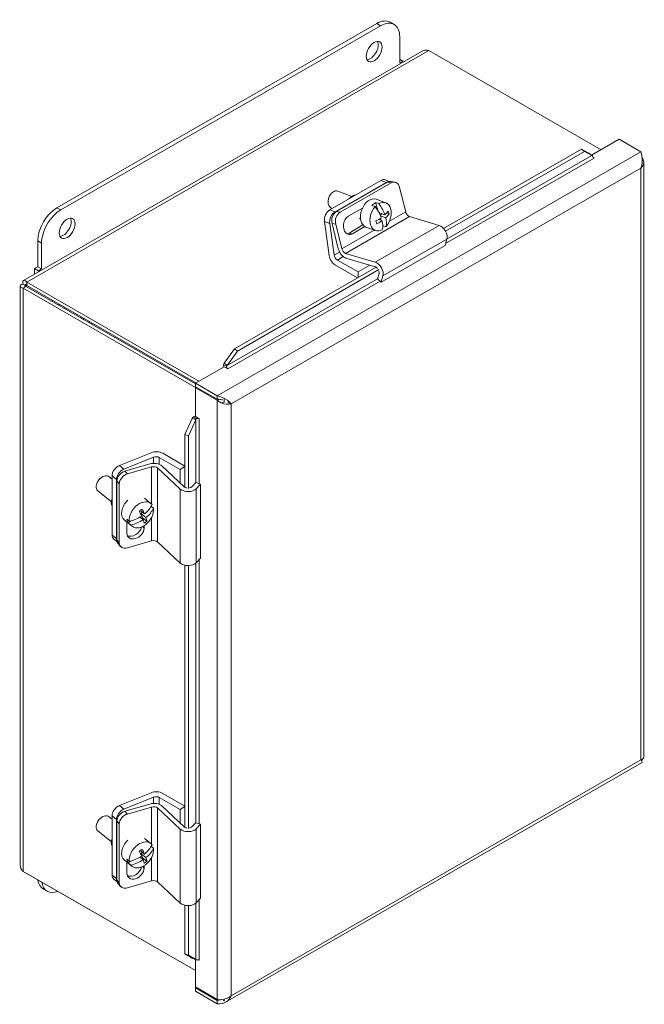
# Model space of a CAD drawing. Units: inches. Extents: x 4.9 to 83.5, y 1.7 to 53.9.
# Drawn here: x 6 to 11.7, y 44.9 to 53.9 of the extents above; entities that cross this region are included whole.
import ezdxf

# ---------------------------------------------------------------- set-up
doc = ezdxf.new("R2010")
doc.units = ezdxf.units.IN
doc.header["$LTSCALE"] = 5.333333
doc.header["$MEASUREMENT"] = 0
doc.layers.add('Visible (ANSI)', color=7, linetype='Continuous', lineweight=5)
doc.layers.add('Visible Narrow (ANSI)', color=7, linetype='Continuous', lineweight=5)

msp = doc.modelspace()

# ---------------------------------------------------------------- linework, layer by layer
at = {"layer": 'Visible (ANSI)'}
for p, q in [((9.3728, 53.9034), (9.4082, 53.8831)), ((9.2481, 53.8912), (6.3018, 52.1945)), ((6.3371, 52.1741), (9.2834, 53.8708)), ((9.4602, 53.7682), (9.4602, 53.53)), ((5.9932, 51.523), (9.6659, 53.638)), ((9.7284, 53.6428), (11.3154, 52.7289)), ((9.4885, 53.5463), (9.4602, 53.5626)), ((9.4602, 53.53), (9.4885, 53.5463)), ((9.4885, 53.5358), (9.4885, 53.5463)), ((11.2281, 52.6787), (11.4811, 52.8244)), ((11.4811, 52.8244), (11.6816, 52.7089)), ((11.1344, 52.7351), (9.8642, 52.0036)), ((11.1344, 52.7351), (11.2021, 52.6972)), ((11.1618, 52.7137), (11.1344, 52.7351)), ((11.1618, 52.7137), (9.8826, 51.9771)), ((11.2294, 52.6758), (11.1618, 52.7137)), ((11.2204, 52.6829), (11.2021, 52.6972)), ((11.2294, 52.6758), (11.2204, 52.6829)), ((11.2295, 52.678), (11.2359, 52.675)), ((11.2489, 52.6524), (11.2508, 52.6513)), ((11.2507, 52.6513), (11.2506, 52.6513)), ((11.2508, 52.6513), (11.2507, 52.6513)), ((11.7084, 47.1259), (11.7084, 52.6139)), ((9.3263, 52.451), (9.3661, 52.4362)), ((9.287, 52.4459), (8.8156, 52.1745)), ((9.3357, 52.4278), (8.8643, 52.1563)), ((9.3483, 52.4296), (8.8769, 52.1581)), ((9.3818, 52.4233), (8.9104, 52.1518)), ((9.416, 52.4298), (9.3825, 52.4361)), ((9.5155, 52.1557), (9.4594, 52.3818)), ((8.8209, 52.3144), (8.8256, 52.3204)), ((9.0183, 52.299), (8.8892, 52.3471)), ((9.3313, 52.2393), (9.2443, 52.2717)), ((8.8007, 52.2602), (8.8004, 52.2526)), ((8.8389, 52.1879), (8.8311, 52.1908)), ((8.9868, 52.1152), (9.1171, 52.1902)), ((9.2343, 52.204), (9.2049, 52.215)), ((9.2386, 52.2425), (9.2681, 52.2316)), ((9.2655, 52.1546), (9.2386, 52.2425)), ((9.0998, 52.0909), (9.0876, 52.0954)), ((9.2686, 52.1488), (9.3236, 52.1283)), ((9.2795, 52.1264), (9.2949, 52.139)), ((9.3317, 52.1019), (9.2822, 52.1203)), ((9.289, 52.0776), (9.2833, 52.0962)), ((9.362, 52.1374), (9.3401, 52.1456)), ((9.8246, 52.0313), (9.5506, 52.113)), ((8.8107, 51.755), (8.7669, 52.0675)), ((8.8156, 52.0494), (8.8566, 51.7575)), ((8.8944, 51.8161), (8.8366, 52.0488)), ((8.8702, 52.0425), (8.9263, 51.8164)), ((8.9931, 51.9611), (9.1219, 52.0353)), ((9.14, 52.0201), (9.0266, 51.9548)), ((9.2361, 51.9834), (9.1491, 52.0158)), ((9.2669, 52.0859), (9.2979, 52.0743)), ((9.3331, 52.0187), (9.3044, 52.0294)), ((6.125, 51.8883), (6.125, 51.6501)), ((6.1604, 51.6298), (6.1604, 51.868)), ((9.8783, 51.8471), (9.289, 51.5078)), ((9.8783, 51.8471), (9.8954, 51.9042)), ((8.9614, 51.7737), (9.2354, 51.6919)), ((9.2341, 51.6503), (8.9646, 51.7307)), ((6.125, 51.6501), (6.0967, 51.6339)), ((6.0967, 51.6339), (6.1321, 51.6135)), ((6.0967, 51.5826), (6.0967, 51.6339)), ((6.125, 51.6501), (6.1604, 51.6298)), ((9.2431, 51.646), (7.9386, 50.8948)), ((9.0723, 51.5476), (8.8692, 51.6646)), ((8.8858, 51.7122), (9.0772, 51.602)), ((9.1859, 51.6646), (9.0772, 51.602)), ((6.1321, 51.6135), (6.1604, 51.6298)), ((6.1321, 51.603), (6.1321, 51.6135)), ((9.2693, 51.6239), (7.966, 50.8734)), ((9.0772, 51.602), (9.0772, 51.5504)), ((9.2551, 51.5389), (9.2695, 51.5867)), ((9.3062, 51.5649), (9.289, 51.5078)), ((5.9631, 46.1345), (5.9631, 51.4708)), ((6.018, 51.4738), (5.9902, 51.4898)), ((6.018, 51.4679), (5.9902, 51.4519)), ((5.9902, 51.4519), (7.5795, 50.5367)), ((6.018, 51.4679), (7.5773, 50.57)), ((7.6102, 50.5953), (6.0232, 51.5091)), ((6.0232, 51.4769), (6.0232, 51.5091)), ((6.0232, 51.4769), (7.5822, 50.5792)), ((9.289, 51.5078), (9.2551, 51.5389)), ((7.8425, 50.7626), (7.9386, 50.8948)), ((7.966, 50.8734), (7.8699, 50.7412)), ((7.9386, 50.8948), (7.966, 50.8734)), ((7.5773, 50.5763), (7.8427, 50.7292)), ((7.8631, 50.7328), (7.8355, 50.7454)), ((7.8425, 50.7626), (7.8609, 50.7483)), ((7.8778, 50.7089), (7.8427, 50.7292)), ((7.8609, 50.7483), (7.8699, 50.7412)), ((7.8778, 50.7091), (7.8779, 50.709)), ((7.8779, 50.709), (7.8778, 50.7089)), ((7.5773, 50.5763), (7.7778, 50.4608)), ((7.5773, 50.5442), (7.5773, 50.5763)), ((7.7778, 50.4287), (7.5773, 50.5442)), ((7.5849, 50.5398), (7.5773, 50.5354)), ((7.5773, 50.2694), (7.5773, 50.5354)), ((7.5773, 50.5354), (7.7778, 50.42)), ((7.7778, 50.4287), (7.7778, 50.4608)), ((7.7925, 50.4284), (7.7778, 50.42)), ((7.8424, 50.3978), (7.8424, 50.434)), ((7.8834, 50.3997), (7.9071, 50.3861)), ((7.4818, 50.1036), (7.5483, 50.2529)), ((7.5805, 50.2399), (7.5141, 50.0906)), ((7.5699, 50.2442), (7.5483, 50.2529)), ((7.5596, 50.2676), (7.5844, 50.25)), ((7.5805, 50.2399), (7.5699, 50.2442)), ((7.5773, 50.2694), (7.6124, 50.2492)), ((7.6124, 50.2491), (7.6123, 50.2492)), ((7.6124, 50.2492), (7.6124, 50.2491)), ((7.5141, 50.0906), (7.4818, 50.1036)), ((7.4818, 50.1036), (7.4818, 49.6174)), ((7.5141, 50.0906), (7.5141, 49.6058)), ((7.1706, 49.9363), (6.8783, 49.8184)), ((7.4818, 49.8136), (7.2782, 49.9308)), ((6.9185, 49.7854), (7.1915, 49.8955)), ((6.9287, 49.7661), (7.1586, 49.8327)), ((7.2453, 49.8928), (7.4367, 49.7826)), ((7.1745, 49.8051), (6.9512, 49.7403)), ((7.4386, 49.601), (7.2291, 49.7962)), ((7.2678, 49.8149), (7.4738, 49.6229)), ((7.4367, 49.7826), (7.4818, 49.8086)), ((7.4367, 49.7826), (7.4367, 49.6575)), ((6.6727, 49.6618), (6.6699, 49.6547)), ((6.7093, 49.7063), (6.7156, 49.7104)), ((6.8101, 49.694), (6.7846, 49.715)), ((6.8101, 49.7227), (6.8101, 49.1777)), ((6.8502, 49.6897), (6.8502, 49.1447)), ((6.8543, 49.6764), (6.8543, 49.1313)), ((6.8768, 49.6506), (6.8768, 49.1056)), ((7.5466, 49.6241), (7.5805, 49.6604)), ((7.5805, 49.6604), (7.6245, 49.6468)), ((7.6245, 49.6468), (7.584, 49.6035)), ((7.6245, 49.6468), (7.6245, 48.9655)), ((6.8032, 49.4839), (6.6787, 49.5862)), ((7.1673, 49.4691), (7.11, 49.5162)), ((7.1092, 49.3716), (7.0698, 49.404)), ((7.0758, 49.3765), (7.0902, 49.3872)), ((7.0758, 49.3765), (7.1224, 49.3382)), ((7.0912, 49.3375), (7.0758, 49.3765)), ((7.1699, 49.4418), (7.1912, 49.4242)), ((6.9939, 49.2582), (6.9222, 49.3172)), ((6.9456, 49.323), (6.9699, 49.3031)), ((6.9464, 49.1939), (6.9464, 49.2972)), ((6.9588, 49.2896), (6.9805, 49.3058)), ((6.9831, 49.2697), (6.9588, 49.2896)), ((7.0965, 49.319), (7.0678, 49.3426)), ((7.0821, 49.3308), (7.0912, 49.3375)), ((7.1302, 49.3054), (7.0912, 49.3375)), ((7.1048, 49.2645), (7.1048, 49.2398)), ((6.8254, 49.1409), (6.8566, 49.1152)), ((6.866, 49.0981), (6.8884, 49.0723)), ((6.9512, 49.0591), (7.1745, 49.1238)), ((7.2291, 49.1149), (7.4386, 48.9197)), ((7.584, 48.9222), (7.6245, 48.9655)), ((7.4818, 48.8995), (7.4818, 46.4835)), ((7.5141, 48.8968), (7.5141, 46.4719)), ((11.6906, 47.1084), (11.6906, 47.093)), ((7.8557, 44.8713), (11.695, 47.0822)), ((7.1706, 46.8023), (6.8783, 46.6845)), ((6.9185, 46.6514), (7.1915, 46.7615)), ((7.2453, 46.7588), (7.4367, 46.6486)), ((7.4818, 46.6796), (7.2782, 46.7969)), ((6.9287, 46.6321), (7.1586, 46.6987)), ((7.1745, 46.6711), (6.9512, 46.6064)), ((7.4386, 46.467), (7.2291, 46.6622)), ((7.2678, 46.681), (7.4738, 46.4889)), ((7.4367, 46.6486), (7.4818, 46.6746)), ((7.4367, 46.6486), (7.4367, 46.5236)), ((6.7093, 46.5724), (6.7156, 46.5764)), ((6.8101, 46.5601), (6.7846, 46.581)), ((6.8101, 46.5888), (6.8101, 46.0438)), ((6.8502, 46.5558), (6.8502, 46.0108)), ((6.6727, 46.5278), (6.6699, 46.5208)), ((6.8543, 46.5424), (6.8543, 45.9974)), ((6.8768, 46.5167), (6.8768, 45.9717)), ((7.5466, 46.4902), (7.5805, 46.5265)), ((7.5805, 46.5265), (7.6245, 46.5129)), ((7.6245, 46.5129), (7.584, 46.4695)), ((7.6245, 46.5129), (7.6245, 45.8316)), ((6.8032, 46.35), (6.6787, 46.4523)), ((7.1673, 46.3351), (7.11, 46.3823)), ((7.1699, 46.3079), (7.1912, 46.2903)), ((6.9456, 46.1891), (6.9699, 46.1691)), ((7.0965, 46.1851), (7.0678, 46.2087)), ((7.1092, 46.2377), (7.0698, 46.2701)), ((7.0758, 46.2426), (7.0902, 46.2533)), ((7.0758, 46.2426), (7.1224, 46.2043)), ((7.0912, 46.2036), (7.0758, 46.2426)), ((7.0821, 46.1969), (7.0912, 46.2036)), ((7.1302, 46.1715), (7.0912, 46.2036)), ((6.9939, 46.1243), (6.9222, 46.1832)), ((6.9464, 46.06), (6.9464, 46.1633)), ((6.9588, 46.1557), (6.9805, 46.1718)), ((6.9831, 46.1357), (6.9588, 46.1557)), ((7.1048, 46.1305), (7.1048, 46.1059)), ((7.5773, 45.164), (5.9902, 46.0779)), ((6.0232, 46.0589), (6.0232, 46.0588)), ((6.0232, 46.0588), (7.5773, 45.1639)), ((6.8254, 46.0069), (6.8566, 45.9813)), ((6.866, 45.9641), (6.8884, 45.9384)), ((6.9512, 45.9251), (7.1745, 45.9898)), ((7.2291, 45.9809), (7.4386, 45.7857)), ((6.177, 45.9144), (6.2124, 45.894)), ((7.584, 45.7882), (7.6245, 45.8316)), ((7.4818, 45.7656), (7.4818, 45.3186)), ((7.5141, 45.7628), (7.5141, 45.3057)), ((7.4818, 45.3186), (7.5141, 45.3057)), ((7.5483, 45.2786), (7.4818, 45.3186)), ((7.5141, 45.3057), (7.5805, 45.2656)), ((7.5483, 45.2786), (7.5699, 45.2699)), ((7.5699, 45.2699), (7.5805, 45.2656)), ((7.5773, 45.0136), (7.5773, 45.2654)), ((7.5844, 45.2604), (7.5785, 45.2646)), ((7.6124, 45.2594), (7.6105, 45.2604)), ((7.6123, 45.2595), (7.6124, 45.2595)), ((7.6124, 45.2595), (7.6124, 45.2594)), ((7.7778, 44.8981), (7.5773, 45.0136)), ((7.5849, 45.0092), (7.5773, 45.0049)), ((7.7778, 44.8894), (7.5773, 45.0049)), ((7.5773, 45.0049), (7.5773, 44.9727)), ((7.5773, 44.9727), (7.7778, 44.8572)), ((7.7778, 44.8894), (7.7778, 44.8572)), ((7.8351, 44.8884), (7.8424, 44.8842)), ((7.8424, 44.8842), (7.8424, 44.8996)), ((7.847, 44.8868), (7.8424, 44.8842))]:
    msp.add_line(p, q, dxfattribs=at)
for centre, major_axis, ratio, start_param, end_param in [((9.2481, 53.6868), (0.1248, 0.2166), 0.578093, 0, 0.783464), ((9.2834, 53.6664), (0.1248, 0.2166), 0.578093, 5.495853, 7.06665), ((9.1891, 53.6528), (-0.0516, -0.0895), 0.578093, 0.3485, 2.793092), ((11.2506, 52.6684), (0.0104, -0.0181), 0.578093, 4.031866, 5.499721), ((9.2972, 52.3729), (0.0291, 0.0781), 0.669308, 0, 0.679212), ((9.346, 52.3548), (0.0291, 0.0781), 0.669308, 0.236674, 0.679212), ((9.367, 52.3542), (0.0155, 0.0819), 0.730943, 0, 0.560294), ((9.4005, 52.3479), (0.0155, 0.0819), 0.730943, 5.272683, 6.843479), ((8.8601, 52.2689), (-0.0291, -0.0781), 0.669308, 3.141593, 6.283185), ((8.8485, 52.2733), (-0.0232, -0.0625), 0.669308, 4.263284, 5.161494), ((9.0386, 52.2025), (0.04, 0.1075), 0.669308, 0.288965, 1.069458), ((9.1967, 52.1437), (-0.0476, -0.1279), 0.669308, 3.141593, 6.283185), ((6.3018, 51.9901), (-0.1248, -0.2166), 0.578093, 3.925057, 5.495853), ((9.2837, 52.1114), (-0.0476, -0.1279), 0.669308, 4.177253, 6.950505), ((9.2543, 52.1223), (0.0476, 0.1279), 0.669308, 0.667319, 1.03566), ((9.1214, 52.1517), (-0.1569, 0.1923), 0.489526, 4.083823, 4.587886), ((9.2837, 52.1114), (0.0476, 0.1279), 0.669308, 4.177253, 6.950505), ((9.1552, 52.1792), (0.1569, -0.1923), 0.489526, 0.942231, 1.446293), ((6.3371, 51.9698), (0.1248, 0.2166), 0.578093, 0.783464, 2.354261), ((6.3607, 52.024), (-0.0516, -0.0895), 0.578093, 0.3485, 2.793092), ((8.8258, 52.1015), (-0.0291, -0.0781), 0.669308, 3.820804, 5.391601), ((8.8746, 52.0833), (0.0291, 0.0781), 0.669308, 0.679212, 2.250008), ((8.8956, 52.0828), (-0.0155, -0.0819), 0.730943, 3.701886, 5.272683), ((8.9291, 52.0764), (0.0155, 0.0819), 0.730943, 0.560294, 2.13109), ((9.0067, 52.035), (-0.0165, -0.0871), 0.730943, 3.701886, 6.843479), ((9.1343, 52.1787), (0.2381, 0.0727), 0.55892, 5.002487, 5.243266), ((9.1343, 52.1787), (0.2381, 0.0727), 0.55892, 5.444481, 5.68526), ((9.1424, 52.1522), (-0.2381, -0.0727), 0.55892, 2.302889, 2.543667), ((9.1552, 52.1792), (0.1569, -0.1923), 0.489526, 0.303773, 0.807835), ((9.1946, 52.2114), (0.1487, -0.1822), 0.489526, 0.804093, 0.945973), ((9.5437, 52.1504), (-0.021, 0.0364), 0.578093, 1.110218, 2.593748), ((9.082, 52.1195), (-0.1487, 0.1822), 0.489526, 3.945685, 4.087566), ((9.1424, 52.1522), (-0.2381, -0.0727), 0.55892, 1.860894, 2.101673), ((9.1214, 52.1517), (0.1569, -0.1923), 0.489526, 0.303773, 0.807835), ((9.8385, 51.9565), (-0.0419, 0.0728), 0.578093, 3.640945, 5.73534), ((8.9732, 52.0413), (-0.0165, -0.0871), 0.730943, 0.266384, 0.560294), ((8.9507, 51.8054), (-0.0419, 0.0728), 0.578093, 1.110218, 2.593748), ((8.9544, 51.811), (0.021, -0.0364), 0.578093, 4.25181, 5.73534), ((8.8692, 51.7332), (-0.0419, 0.0728), 0.578093, 0.961865, 2.358128), ((8.8858, 51.7466), (0.021, -0.0364), 0.578093, 4.103457, 5.499721), ((9.241, 51.6129), (-0.021, 0.0364), 0.578093, 5.008421, 5.73534), ((9.2492, 51.6172), (0.0419, -0.0728), 0.578093, 0.499353, 2.593748), ((9.241, 51.6129), (-0.021, 0.0364), 0.578093, 3.640945, 4.396875), ((6.3649, 51.2725), (0.104, 0.1805), 0.578093, 1.538698, 1.588705), ((6.4239, 51.2385), (0.104, 0.1805), 0.578093, 1.538698, 1.588705), ((6.4239, 51.2385), (0.0499, 0.0867), 0.578093, 1.503887, 1.608112), ((6.571, 51.1538), (0.0499, 0.0867), 0.578093, 1.503887, 1.608112), ((6.571, 51.1538), (0.0259, 0.0451), 0.578093, 1.441864, 1.642603), ((6.571, 51.1538), (-0.0259, -0.0451), 0.578093, 1.49899, 1.699729), ((6.571, 51.1538), (-0.0499, -0.0867), 0.578093, 1.53348, 1.637705), ((7.8778, 50.7261), (0.03, -0.0521), 0.578093, 4.031866, 4.37046), ((7.8778, 50.7261), (0.0104, -0.0181), 0.578093, 4.031866, 5.499721), ((7.5976, 50.2407), (-0.0602, 0), 0.575862, 5.056016, 5.394846), ((7.5976, 50.2407), (0.0208, 0), 0.575862, 0.785398, 2.253253), ((7.2188, 49.8966), (-0.084, 0), 0.575862, 3.926991, 5.323254), ((6.8783, 49.7503), (-0.0529, -0.0644), 0.669695, 4.028987, 5.599784), ((7.1963, 49.7895), (0.084, 0), 0.575862, 0.553496, 2.037025), ((7.2156, 49.8757), (0.042, 0), 0.575862, 0.785398, 2.181662), ((6.7316, 49.6506), (-0.0529, -0.0644), 0.669695, 3.141593, 6.283185), ((6.9185, 49.7172), (0.0529, 0.0644), 0.669695, 0.887395, 2.458191), ((6.9287, 49.6979), (-0.0627, -0.0548), 0.73029, 4.144367, 5.715163), ((6.9512, 49.6722), (0.0627, 0.0548), 0.73029, 1.002774, 2.57357), ((7.1934, 49.7835), (-0.042, 0), 0.575862, 3.695088, 5.178618), ((6.7221, 49.6585), (-0.0423, -0.0515), 0.669695, 4.265467, 5.159311), ((7.5101, 49.6264), (-0.084, 0), 0.575862, 0.553496, 2.647891), ((7.5096, 49.6356), (0.042, 0), 0.575862, 3.695088, 4.42767), ((7.5096, 49.6356), (0.042, 0), 0.575862, 5.018703, 5.789483), ((6.8968, 49.5147), (-0.0728, -0.0886), 0.669695, 5.206776, 5.992792), ((7.0089, 49.4226), (-0.0867, -0.1054), 0.669695, 4.538153, 6.283185), ((7.0806, 49.3636), (0.0867, 0.1054), 0.669695, 6.111471, 8.884723), ((6.9542, 49.4788), (0.2309, 0.0911), 0.696101, 5.148287, 5.652349), ((7.0806, 49.3636), (-0.0867, -0.1054), 0.669695, 6.111471, 8.884723), ((6.9388, 49.5178), (0.2187, 0.0863), 0.696101, 5.010149, 5.152029), ((6.9479, 49.4525), (-0.1484, 0.1999), 0.258749, 4.008267, 4.249046), ((6.9737, 49.4717), (0.1484, -0.1999), 0.258749, 0.866675, 1.107453), ((6.9674, 49.4454), (-0.2309, -0.0911), 0.696101, 2.006694, 2.510757), ((7.0563, 49.3836), (-0.0867, -0.1054), 0.669695, 5.74313, 6.111471), ((6.9542, 49.4788), (0.2309, 0.0911), 0.696101, 4.509829, 5.013891), ((6.9674, 49.4454), (-0.2309, -0.0911), 0.696101, 1.368236, 1.872299), ((6.9479, 49.4525), (-0.1484, 0.1999), 0.258749, 3.566273, 3.807052), ((6.9828, 49.4065), (-0.2187, -0.0863), 0.696101, 1.868556, 2.010437), ((6.9737, 49.4717), (0.1484, -0.1999), 0.258749, 0.42468, 0.665459), ((7.0256, 49.2169), (-0.0668, -0.0583), 0.73029, 5.715163, 8.856755), ((7.0032, 49.2426), (-0.0668, -0.0583), 0.73029, 0.266908, 2.393924), ((6.8783, 49.2052), (-0.0529, -0.0644), 0.669695, 5.599784, 6.283185), ((6.9185, 49.1722), (-0.0529, -0.0644), 0.669695, 5.599784, 5.981812), ((6.9287, 49.1529), (-0.0627, -0.0548), 0.73029, 5.715163, 6.283185), ((6.9512, 49.1272), (-0.0627, -0.0548), 0.73029, 5.715163, 7.285959), ((7.1934, 49.1022), (0.042, 0), 0.575862, 0.553496, 2.037025), ((7.5101, 48.9451), (0.084, 0), 0.575862, 3.695088, 5.789483), ((7.2188, 46.7627), (-0.084, 0), 0.575862, 3.926991, 5.323254), ((7.2156, 46.7417), (0.042, 0), 0.575862, 0.785398, 2.181662), ((6.8783, 46.6163), (-0.0529, -0.0644), 0.669695, 4.028987, 5.599784), ((6.9185, 46.5833), (0.0529, 0.0644), 0.669695, 0.887395, 2.458191), ((7.1963, 46.6555), (0.084, 0), 0.575862, 0.553496, 2.037025), ((7.1934, 46.6495), (-0.042, 0), 0.575862, 3.695088, 5.178618), ((6.7316, 46.5167), (-0.0529, -0.0644), 0.669695, 3.141593, 6.283185), ((6.7221, 46.5245), (-0.0423, -0.0515), 0.669695, 4.265467, 5.159311), ((6.9287, 46.564), (-0.0627, -0.0548), 0.73029, 4.144367, 5.715163), ((6.9512, 46.5383), (0.0627, 0.0548), 0.73029, 1.002774, 2.57357), ((7.5101, 46.4924), (-0.084, 0), 0.575862, 0.553496, 2.647891), ((7.5096, 46.5017), (0.042, 0), 0.575862, 3.695088, 4.42767), ((7.5096, 46.5017), (0.042, 0), 0.575862, 5.018703, 5.789483), ((6.8968, 46.3808), (-0.0728, -0.0886), 0.669695, 5.206776, 5.992792), ((7.0089, 46.2887), (-0.0867, -0.1054), 0.669695, 4.538153, 6.283185), ((7.0806, 46.2297), (0.0867, 0.1054), 0.669695, 6.111471, 8.884723), ((7.0806, 46.2297), (-0.0867, -0.1054), 0.669695, 6.111471, 8.884723), ((6.9388, 46.3838), (0.2187, 0.0863), 0.696101, 5.010149, 5.152029), ((6.9737, 46.3378), (0.1484, -0.1999), 0.258749, 0.866675, 1.107453), ((6.9542, 46.3449), (0.2309, 0.0911), 0.696101, 5.148287, 5.652349), ((6.9674, 46.3115), (-0.2309, -0.0911), 0.696101, 2.006694, 2.510757), ((7.0563, 46.2497), (-0.0867, -0.1054), 0.669695, 5.74313, 6.111471), ((6.9542, 46.3449), (0.2309, 0.0911), 0.696101, 4.509829, 5.013891), ((6.9479, 46.3186), (-0.1484, 0.1999), 0.258749, 4.008267, 4.249046), ((6.9737, 46.3378), (0.1484, -0.1999), 0.258749, 0.42468, 0.665459), ((7.0256, 46.083), (-0.0668, -0.0583), 0.73029, 5.715163, 8.856755), ((7.0032, 46.1087), (-0.0668, -0.0583), 0.73029, 0.266908, 2.393924), ((6.9674, 46.3115), (-0.2309, -0.0911), 0.696101, 1.368236, 1.872299), ((6.9479, 46.3186), (-0.1484, 0.1999), 0.258749, 3.566273, 3.807052), ((6.9828, 46.2725), (-0.2187, -0.0863), 0.696101, 1.868556, 2.010437), ((6.8783, 46.0713), (-0.0529, -0.0644), 0.669695, 5.599784, 6.283185), ((6.9185, 46.0383), (-0.0529, -0.0644), 0.669695, 5.599784, 5.981812), ((6.3018, 46.131), (-0.1248, -0.2166), 0.578093, 5.650462, 6.283185), ((6.3371, 46.1107), (-0.1248, -0.2166), 0.578093, 5.650462, 6.915908), ((6.9287, 46.019), (-0.0627, -0.0548), 0.73029, 5.715163, 6.283185), ((6.9512, 45.9933), (-0.0627, -0.0548), 0.73029, 5.715163, 7.285959), ((7.1934, 45.9682), (0.042, 0), 0.575862, 0.553496, 2.037025), ((7.5101, 45.8112), (0.084, 0), 0.575862, 3.695088, 5.789483), ((7.5976, 45.2511), (0.0208, 0), 0.575862, 0.785398, 2.253253)]:
    msp.add_ellipse(centre, major_axis=major_axis, ratio=ratio, start_param=start_param, end_param=end_param, dxfattribs=at)
for centre in [(9.2245, 53.6325), (6.3961, 52.0037)]:
    msp.add_ellipse(centre, major_axis=(0.0516, 0.0895), ratio=0.578093, dxfattribs=at)
for points, knots in [([(9.666, 53.6379), (9.6704, 53.6405), (9.6751, 53.6426), (9.6801, 53.644), (9.6948, 53.6484), (9.7116, 53.6478), (9.7284, 53.6428)], [0.7873319, 0.7873319, 0.7873319, 0.7873319, 0.9852371, 0.9852371, 0.9852371, 1.5707963, 1.5707963, 1.5707963, 1.5707963]), ([(11.2168, 52.6857), (11.2193, 52.6838), (11.2223, 52.6817), (11.2268, 52.6793), (11.2281, 52.6786), (11.2295, 52.678)], [0, 0, 0, 0, 0.04430666, 0.04430666, 0.06162746, 0.06162746, 0.06162746, 0.06162746]), ([(11.6816, 52.7089), (11.6894, 52.6888), (11.6968, 52.6559), (11.6949, 52.6207), (11.6938, 52.6), (11.6896, 52.5788), (11.6816, 52.5597)], [-1, -1, -1, -1, -0.370557, -0.370557, -0.370557, 0, 0, 0, 0]), ([(5.9902, 51.4898), (5.9687, 51.4853), (5.9589, 51.4744), (5.9649, 51.465), (5.9685, 51.4595), (5.9774, 51.4546), (5.9902, 51.4519)], [0, 0, 0, 0, 0.985237, 0.985237, 0.985237, 1.570796, 1.570796, 1.570796, 1.570796]), ([(6.0232, 51.5091), (6.0085, 51.5254), (5.9941, 51.5284), (5.989, 51.5184), (5.986, 51.5125), (5.9862, 51.5023), (5.9902, 51.4898)], [0, 0, 0, 0, 0.985237, 0.985237, 0.985237, 1.570796, 1.570796, 1.570796, 1.570796]), ([(6.018, 51.4738), (6.0038, 51.4746), (5.9987, 51.4706), (6.0056, 51.4687), (6.0082, 51.468), (6.0125, 51.4676), (6.018, 51.4679)], [0, 0, 0, 0, 1.131037, 1.131037, 1.131037, 1.570796, 1.570796, 1.570796, 1.570796]), ([(6.018, 51.4738), (6.0102, 51.4857), (6.0112, 51.4922), (6.0163, 51.4873), (6.0182, 51.4854), (6.0207, 51.4819), (6.0232, 51.4769)], [0, 0, 0, 0, 1.131037, 1.131037, 1.131037, 1.570796, 1.570796, 1.570796, 1.570796]), ([(7.7778, 50.4608), (7.8127, 50.4564), (7.8472, 50.439), (7.8725, 50.4195), (7.8874, 50.408), (7.8991, 50.396), (7.9071, 50.3861)], [-1, -1, -1, -1, -0.370557, -0.370557, -0.370557, 0, 0, 0, 0]), ([(7.8286, 50.4221), (7.823, 50.4236), (7.8171, 50.425), (7.8111, 50.4261), (7.8003, 50.4281), (7.7891, 50.429), (7.7778, 50.4287)], [0.5697356, 0.5697356, 0.5697356, 0.5697356, 0.7244995, 0.7244995, 0.7244995, 1, 1, 1, 1]), ([(11.695, 47.0823), (11.6953, 47.0825), (11.6953, 47.0832), (11.6949, 47.0844), (11.6938, 47.088), (11.6896, 47.0957), (11.6816, 47.1056)], [-0.501231, -0.501231, -0.501231, -0.501231, -0.370557, -0.370557, -0.370557, 0, 0, 0, 0]), ([(7.5785, 45.2646), (7.5754, 45.2668), (7.5721, 45.2686), (7.5677, 45.2707), (7.5665, 45.2712), (7.5653, 45.2717)], [0, 0, 0, 0, 0.04434354, 0.04434354, 0.06186698, 0.06186698, 0.06186698, 0.06186698]), ([(7.7778, 44.8572), (7.8127, 44.8528), (7.8472, 44.8616), (7.8725, 44.8832), (7.8874, 44.896), (7.8991, 44.9129), (7.9071, 44.932)], [-1, -1, -1, -1, -0.370557, -0.370557, -0.370557, 0, 0, 0, 0]), ([(7.8133, 44.8954), (7.8126, 44.8951), (7.8118, 44.8949), (7.8111, 44.8947), (7.8003, 44.8915), (7.7891, 44.8898), (7.7778, 44.8894)], [0.7051884, 0.7051884, 0.7051884, 0.7051884, 0.7244995, 0.7244995, 0.7244995, 1, 1, 1, 1])]:
    msp.add_open_spline(points, degree=3, knots=knots, dxfattribs=at)
for points in [[(11.2359, 52.675), (11.2336, 52.6754), (11.2314, 52.6757), (11.2294, 52.6758)], [(11.6816, 52.5597), (11.7047, 52.5807), (11.7138, 52.6093), (11.7047, 52.6349)], [(11.7047, 52.6349), (11.7023, 52.6416), (11.6987, 52.6481), (11.6941, 52.6543)], [(7.8355, 50.7454), (7.8373, 50.7514), (7.8396, 50.7572), (7.8425, 50.7626)], [(7.8699, 50.7412), (7.8675, 50.7385), (7.8652, 50.7357), (7.8631, 50.7328)], [(7.7778, 50.42), (7.7886, 50.4102), (7.8021, 50.4019), (7.8166, 50.3959)], [(7.8166, 50.3959), (7.8477, 50.383), (7.884, 50.3805), (7.9071, 50.3861)], [(7.8834, 50.3997), (7.8809, 50.4012), (7.8782, 50.4026), (7.8754, 50.4039)], [(7.5483, 50.2529), (7.5515, 50.2581), (7.5553, 50.263), (7.5596, 50.2676)], [(7.5844, 50.25), (7.5829, 50.2467), (7.5816, 50.2434), (7.5805, 50.2399)], [(11.7082, 47.1259), (11.708, 47.1178), (11.6985, 47.1097), (11.6816, 47.1056)], [(5.9902, 46.0779), (5.9731, 46.0941), (5.9633, 46.1143), (5.9632, 46.1345)], [(6.023, 46.0591), (6.0231, 46.059), (6.0231, 46.0589), (6.0232, 46.0588)], [(7.5805, 45.2656), (7.5816, 45.264), (7.5829, 45.2622), (7.5844, 45.2604)], [(7.9071, 44.932), (7.884, 44.911), (7.8477, 44.898), (7.8166, 44.8956)], [(7.8166, 44.8956), (7.8021, 44.8945), (7.7886, 44.8955), (7.7778, 44.8981)]]:
    msp.add_open_spline(points, degree=3, dxfattribs=at)
at = {"layer": 'Visible Narrow (ANSI)'}
for p, q in [((9.2481, 53.8912), (9.2834, 53.8708)), ((9.7284, 53.6428), (6.0232, 51.5091)), ((7.7778, 50.4608), (11.6816, 52.7089)), ((11.2506, 52.6513), (9.8833, 51.864)), ((9.8965, 51.9082), (11.2294, 52.6758)), ((11.6816, 52.5597), (7.9071, 50.3861)), ((11.6816, 47.1056), (11.6816, 52.5597)), ((9.287, 52.4459), (9.3357, 52.4278)), ((9.3483, 52.4296), (9.3818, 52.4233)), ((6.3018, 52.1945), (6.3371, 52.1741)), ((8.8643, 52.1563), (8.8156, 52.1745)), ((8.9104, 52.1518), (8.8769, 52.1581)), ((9.5506, 52.113), (8.9614, 51.7737)), ((9.5155, 52.1557), (9.3652, 52.0691)), ((8.7669, 52.0675), (8.8156, 52.0494)), ((8.8366, 52.0488), (8.8702, 52.0425)), ((9.8246, 52.0313), (9.2354, 51.6919)), ((9.2241, 51.9879), (8.9263, 51.8164)), ((9.0266, 51.9548), (8.9931, 51.9611)), ((6.125, 51.8883), (6.1604, 51.868)), ((9.8954, 51.9042), (9.3062, 51.5649)), ((8.906, 51.7859), (8.8566, 51.7575)), ((8.9404, 51.7437), (8.8858, 51.7122)), ((5.9902, 51.4519), (5.9902, 46.0779)), ((6.0234, 51.4769), (6.018, 51.4738)), ((6.018, 51.4738), (6.018, 51.4679)), ((7.8699, 50.7412), (9.2551, 51.5389)), ((9.2797, 51.5163), (7.8778, 50.7091)), ((7.8778, 50.7091), (7.8778, 50.7089)), ((7.7778, 44.8981), (7.7778, 50.42)), ((7.9071, 50.3861), (7.9071, 44.932)), ((7.5805, 49.6604), (7.5805, 50.2399)), ((7.6123, 50.2492), (7.6123, 49.6506)), ((7.6123, 50.2492), (7.6124, 50.2492)), ((6.9185, 49.7854), (6.8783, 49.8184)), ((7.1915, 49.8955), (7.1915, 49.8378)), ((7.2453, 49.8928), (7.2453, 49.8288)), ((6.9512, 49.7403), (6.9287, 49.7661)), ((7.1745, 49.8051), (7.1745, 49.4621)), ((7.2291, 49.7962), (7.2291, 49.1149)), ((6.8101, 49.7227), (6.8502, 49.6897)), ((6.8543, 49.6764), (6.8768, 49.6506)), ((7.4386, 49.601), (7.4386, 48.9197)), ((7.584, 49.6035), (7.584, 48.9222)), ((7.1745, 49.4503), (7.1745, 49.438)), ((7.1745, 49.341), (7.1745, 49.1238)), ((7.1048, 49.2398), (7.0904, 49.2564)), ((6.8502, 49.1447), (6.8101, 49.1777)), ((6.8768, 49.1056), (6.8543, 49.1313)), ((7.5805, 46.5265), (7.5805, 48.9187)), ((7.6123, 48.9524), (7.6123, 46.5166)), ((7.9071, 44.932), (11.6816, 47.1056)), ((7.1915, 46.7615), (7.1915, 46.7038)), ((7.2453, 46.7588), (7.2453, 46.6948)), ((6.9185, 46.6514), (6.8783, 46.6845)), ((7.1745, 46.6711), (7.1745, 46.3281)), ((7.2291, 46.6622), (7.2291, 45.9809)), ((6.8101, 46.5888), (6.8502, 46.5558)), ((6.9512, 46.6064), (6.9287, 46.6321)), ((6.8543, 46.5424), (6.8768, 46.5167)), ((7.4386, 46.467), (7.4386, 45.7857)), ((7.584, 46.4695), (7.584, 45.7882)), ((7.1745, 46.3164), (7.1745, 46.304)), ((7.1745, 46.207), (7.1745, 45.9898)), ((7.1048, 46.1059), (7.0904, 46.1225)), ((6.8502, 46.0108), (6.8101, 46.0438)), ((6.8768, 45.9717), (6.8543, 45.9974)), ((7.5805, 45.2656), (7.5805, 45.7848)), ((7.6123, 45.8185), (7.6123, 45.2595)), ((7.7778, 44.8894), (7.7894, 44.8961))]:
    msp.add_line(p, q, dxfattribs=at)
msp.add_open_spline([(11.6951, 52.6256), (11.6983, 52.6288), (11.7014, 52.6319), (11.7047, 52.6349)], degree=3, dxfattribs=at)
msp.add_open_spline([(7.8166, 50.3959), (7.8234, 50.3979), (7.8301, 50.3995), (7.8376, 50.4007), (7.8383, 50.4008), (7.839, 50.4009)], degree=3, knots=[-0.3295488, -0.3295488, -0.3295488, -0.3295488, -0.2292015, -0.2292015, -0.2187777, -0.2187777, -0.2187777, -0.2187777], dxfattribs=at)

doc.saveas('drawing.dxf')
